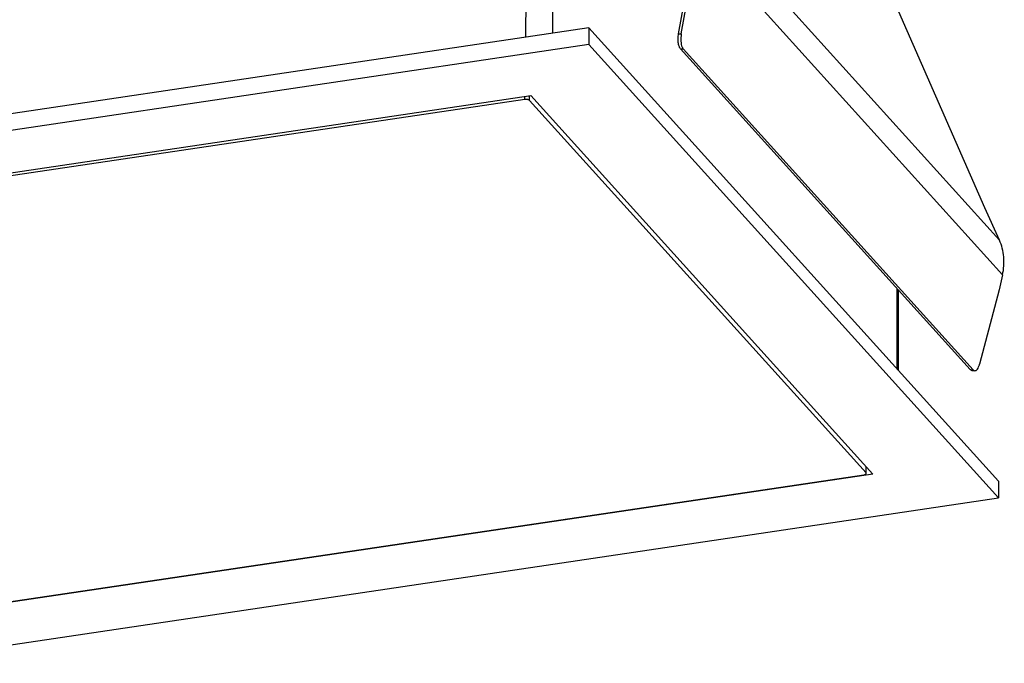
# Model space of a CAD drawing. Units: millimetres. Extents: x 0 to 420, y 0 to 297.
# Drawn here: x 318 to 378, y 85 to 125 of the extents above; entities that cross this region are included whole.
import ezdxf

# ---------------------------------------------------------------- set-up
doc = ezdxf.new("R2010")
doc.units = ezdxf.units.MM
doc.header["$LTSCALE"] = 23.1
doc.layers.add('7_ALL_FEATURES', color=7, linetype='CONTINUOUS')

msp = doc.modelspace()

# ---------------------------------------------------------------- linework, layer by layer
at = {"layer": '7_ALL_FEATURES', "color": 9, "linetype": 'Continuous'}
for p, q in [((348.5666, 123.4886), (348.6133, 157.1591)), ((350.2043, 123.7321), (350.2502, 156.8494)), ((377.6164, 111.0355), (359.0058, 131.6437)), ((377.8071, 108.9096), (359.1965, 129.5177)), ((357.9257, 123.7003), (358.0974, 123.6888)), ((358.0438, 122.7834), (358.2155, 122.7719)), ((348.5024, 119.6669), (348.5027, 119.8493)), ((348.7913, 119.6123), (348.7916, 119.8923)), ((371.3432, 103.1191), (371.35, 108.0489)), ((375.8285, 103.0898), (376.0002, 103.0783)), ((369.4342, 96.7536), (369.4347, 97.1311))]:
    msp.add_line(p, q, dxfattribs=at)
at = {"layer": '7_ALL_FEATURES', "color": 7, "linetype": 'Continuous'}
for p, q in [((357.9257, 123.7003), (358.8187, 128.5995)), ((358.0974, 123.6888), (358.9904, 128.5879)), ((376.7184, 113.0185), (371.0852, 125.9068)), ((352.4296, 124.0628), (284.1555, 113.9151)), ((352.4296, 124.0628), (352.4281, 123.0352)), ((377.5533, 96.2424), (352.4296, 124.0628)), ((352.4281, 123.0352), (284.1541, 112.8875)), ((377.5519, 95.2148), (352.4281, 123.0352)), ((358.0438, 122.7834), (375.8285, 103.0898)), ((358.2155, 122.7719), (376.0002, 103.0783)), ((291.857, 111.4299), (348.8693, 119.9038)), ((348.5024, 119.6669), (292.405, 111.329)), ((348.8693, 119.9038), (369.849, 96.6723)), ((369.4342, 96.7536), (348.7913, 119.6123)), ((377.6164, 111.0355), (376.7184, 113.0185)), ((377.8071, 108.9096), (377.601, 107.9798)), ((371.4218, 103.0321), (371.4286, 107.9619)), ((377.601, 107.9798), (376.3981, 103.4237)), ((375.9315, 103.0329), (376.1032, 103.0214)), ((369.849, 96.6723), (312.8366, 88.1984)), ((369.448, 96.7219), (369.4342, 96.7536)), ((369.4481, 96.7536), (369.4486, 97.1157)), ((313.2034, 88.2983), (369.3007, 96.6362)), ((377.5533, 96.2424), (377.5519, 95.2148)), ((309.2778, 85.067), (377.5519, 95.2148))]:
    msp.add_line(p, q, dxfattribs=at)
msp.add_arc((358.6629, 123.1053), 0.561, 203.017336, 206.926456, dxfattribs=at)
for points, knots in [([(358.0438, 122.7834), (358.0053, 122.8261), (357.9459, 122.9511), (357.9008, 123.1702), (357.8906, 123.4291), (357.9092, 123.6099), (357.9257, 123.7003)], [0, 0, 0, 0, 0.182363, 0.42574, 0.708693, 1, 1, 1, 1]), ([(358.0974, 123.6888), (358.0712, 123.545), (358.0578, 123.329), (358.0901, 123.0597), (358.1241, 122.9386), (358.1465, 122.8859)], [0, 0, 0, 0, 0.5396234, 0.7885311, 1, 1, 1, 1]), ([(358.1627, 122.8512), (358.1666, 122.8435), (358.1818, 122.8155), (358.2, 122.7891), (358.2155, 122.7719)], [0, 0, 0, 0, 0.2718362, 1, 1, 1, 1]), ([(348.7913, 119.6123), (348.779, 119.6259), (348.7403, 119.6481), (348.6434, 119.6743), (348.5591, 119.6754), (348.5024, 119.6669)], [0, 0, 0, 0, 0.1827818, 0.4286426, 1, 1, 1, 1]), ([(377.8071, 108.9096), (377.8869, 109.2693), (377.9429, 110.0006), (377.7618, 110.7145), (377.6164, 111.0355)], [0, 0, 0, 0, 0.5111605, 1, 1, 1, 1]), ([(376.1031, 103.0214), (376.132, 103.0194), (376.1799, 103.0356), (376.2313, 103.0787), (376.2879, 103.1461), (376.3486, 103.262), (376.3829, 103.366), (376.3981, 103.4237)], [0, 0, 0, 0, 0.1644602, 0.2645567, 0.3804006, 0.6611446, 1, 1, 1, 1]), ([(375.9314, 103.0329), (375.9129, 103.0342), (375.8735, 103.0471), (375.8428, 103.0739), (375.8285, 103.0898)], [0, 0, 0, 0, 0.464451, 1, 1, 1, 1]), ([(376.0002, 103.0783), (376.0145, 103.0624), (376.0452, 103.0356), (376.0846, 103.0227), (376.1031, 103.0214)], [0, 0, 0, 0, 0.535549, 1, 1, 1, 1]), ([(369.3007, 96.6362), (369.3209, 96.6392), (369.3581, 96.6475), (369.4118, 96.6677), (369.448, 96.6998), (369.448, 96.7219)], [0, 0, 0, 0, 0.3424185, 0.6292959, 1, 1, 1, 1])]:
    msp.add_open_spline(points, degree=3, knots=knots, dxfattribs=at)

doc.saveas('drawing.dxf')
